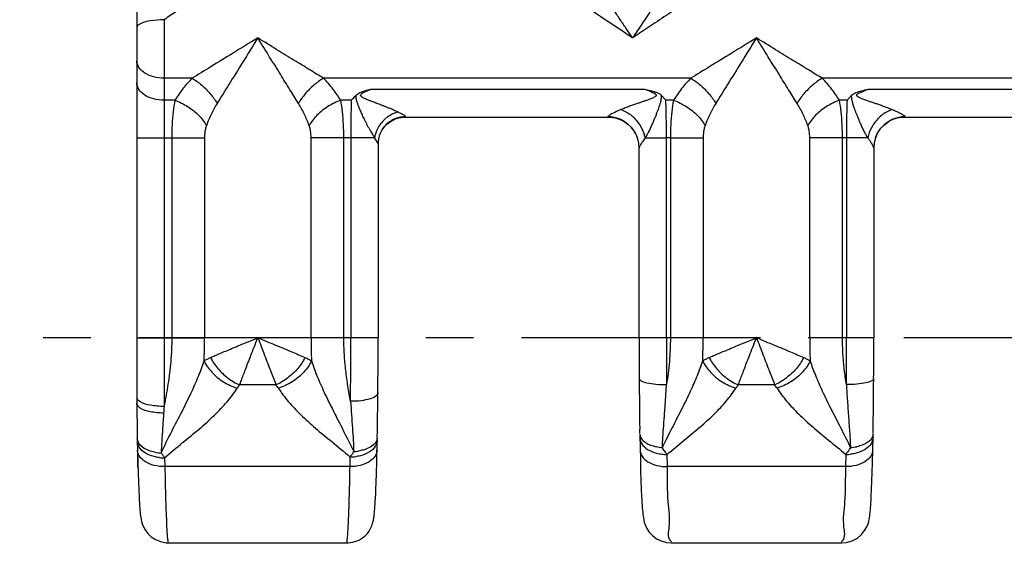
# Model space of a CAD drawing. Units: millimetres. Extents: x 0 to 297, y 0 to 210.
# Drawn here: x 13 to 38, y 152 to 165 of the extents above; entities that cross this region are included whole.
import ezdxf

# ---------------------------------------------------------------- set-up
doc = ezdxf.new("R2010")
doc.units = ezdxf.units.MM
doc.header["$LTSCALE"] = 16.335
doc.linetypes.add('CENTER', pattern=[0.6, 0.375, -0.075, 0.075, -0.075])
doc.layers.get('0').update_dxf_attribs({"linetype": 'CONTINUOUS'})
doc.layers.add('02___PRT_ALL_AXES', color=7, linetype='CONTINUOUS')
doc.layers.add('RUNDUNGEN', color=7, linetype='CONTINUOUS')

msp = doc.modelspace()

# ---------------------------------------------------------------- linework, layer by layer
at = {"color": 7, "linetype": 'CONTINUOUS'}
msp.add_line((16.512, 152.05), (21.093, 152.05), dxfattribs=at)
at = {"layer": '02___PRT_ALL_AXES', "color": 7, "linetype": 'CENTER'}
msp.add_line((247.3, 157.3), (12.7, 157.3), dxfattribs=at)
at = {"layer": '02___PRT_ALL_AXES', "color": 7, "linetype": 'CONTINUOUS'}
msp.add_line((29.388, 152.05), (33.762, 152.05), dxfattribs=at)
at = {"layer": 'RUNDUNGEN', "color": 7, "linetype": 'CONTINUOUS'}
for p, q in [((15.7, 176.35), (15.7, 155.775)), ((22.541, 162.949), (22.576, 162.95)), ((22.576, 162.95), (27.774, 162.95)), ((28.189, 162.834), (28.284, 162.766)), ((35.283, 162.945), (35.376, 162.95)), ((35.376, 162.95), (40.474, 162.95)), ((21.948, 162.556), (21.986, 162.625)), ((21.881, 162.263), (21.881, 157.3)), ((28.569, 157.3), (28.569, 162.162)), ((34.581, 162.162), (34.581, 157.3)), ((15.701, 155.627), (15.703, 155.454)), ((28.587, 154.845), (28.585, 154.957)), ((21.848, 154.137), (21.862, 154.749)), ((34.547, 154.095), (34.562, 154.745)), ((34.562, 154.751), (34.563, 154.834)), ((21.839, 153.816), (21.848, 154.137)), ((28.601, 154.182), (28.608, 153.897)), ((15.726, 154.106), (15.734, 153.845)), ((28.608, 153.897), (28.616, 153.645)), ((34.54, 153.857), (34.547, 154.095)), ((15.734, 153.845), (15.741, 153.611)), ((21.832, 153.605), (21.839, 153.816)), ((28.616, 153.645), (28.625, 153.426)), ((34.525, 153.423), (34.533, 153.631)), ((34.533, 153.631), (34.54, 153.857)), ((15.741, 153.611), (15.749, 153.403)), ((15.749, 153.403), (15.758, 153.222)), ((21.82, 153.304), (21.825, 153.416)), ((21.825, 153.416), (21.832, 153.605)), ((28.625, 153.426), (28.633, 153.238)), ((21.81, 153.107), (21.815, 153.201)), ((21.815, 153.201), (21.82, 153.304)), ((21.091, 152.05), (21.091, 152.05))]:
    msp.add_line(p, q, dxfattribs=at)
at = {"layer": 'RUNDUNGEN', "color": 9, "linetype": 'CONTINUOUS'}
for p, q in [((16.4, 165.441), (16.4, 155.54)), ((17.118, 163.942), (16.4, 163.942)), ((29.893, 163.942), (20.482, 163.942)), ((42.593, 163.942), (33.257, 163.942)), ((21.69, 163.664), (28.711, 163.664)), ((34.439, 163.664), (41.411, 163.664)), ((16.676, 163.378), (16.4, 163.378)), ((21.195, 163.378), (20.924, 163.378)), ((29.451, 163.378), (29.255, 163.378)), ((33.895, 163.378), (33.699, 163.378)), ((15.7, 162.414), (17.435, 162.414)), ((16.595, 162.414), (16.595, 157.3)), ((17.435, 162.414), (17.435, 157.3)), ((20.165, 157.3), (20.165, 162.414)), ((21.005, 162.414), (20.165, 162.414)), ((21.005, 157.3), (21.005, 162.414)), ((21.181, 162.414), (21.181, 157.3)), ((21.792, 162.414), (21.181, 162.414)), ((28.725, 162.414), (29.269, 162.414)), ((29.269, 157.3), (29.269, 162.414)), ((29.37, 162.414), (29.269, 162.414)), ((29.37, 162.414), (29.37, 157.3)), ((29.37, 162.414), (30.21, 162.414)), ((30.21, 162.414), (30.21, 157.3)), ((32.94, 157.3), (32.94, 162.414)), ((34.425, 162.414), (32.94, 162.414)), ((33.78, 157.3), (33.78, 162.414)), ((33.881, 162.414), (33.881, 157.3)), ((15.7, 157.3), (17.435, 157.3)), ((21.881, 157.3), (20.165, 157.3)), ((30.21, 157.3), (28.569, 157.3)), ((34.581, 157.3), (32.94, 157.3)), ((19.266, 156.09), (18.334, 156.09)), ((32.041, 156.09), (31.109, 156.09)), ((16.414, 154.226), (16.419, 154)), ((21.16, 154.249), (21.155, 154)), ((29.295, 154), (29.288, 154.313)), ((33.862, 154.313), (33.855, 154)), ((21.155, 154), (16.419, 154)), ((33.855, 154), (29.295, 154))]:
    msp.add_line(p, q, dxfattribs=at)
at = {"layer": 'RUNDUNGEN', "color": 7, "linetype": 'CONTINUOUS'}
for points in [[(21.986, 162.625), (22.039, 162.699), (22.109, 162.771), (22.196, 162.838), (22.299, 162.893)], [(22.299, 162.893), (22.415, 162.931), (22.541, 162.949)], [(27.774, 162.95), (27.827, 162.948), (27.958, 162.929), (28.08, 162.889), (28.189, 162.834)], [(28.284, 162.766), (28.364, 162.69), (28.429, 162.607)], [(34.708, 162.589), (34.762, 162.662), (34.828, 162.732), (34.903, 162.795)], [(34.903, 162.795), (34.987, 162.849), (35.078, 162.893), (35.177, 162.925), (35.283, 162.945)], [(21.92, 162.487), (21.923, 162.498), (21.948, 162.556)], [(28.429, 162.607), (28.478, 162.526), (28.512, 162.453), (28.521, 162.431)], [(34.629, 162.43), (34.636, 162.45), (34.666, 162.516), (34.708, 162.589)], [(15.713, 154.721), (15.713, 154.69), (15.726, 154.106)], [(28.587, 154.834), (28.587, 154.793), (28.601, 154.182)], [(33.762, 152.05), (33.882, 152.06), (34.029, 152.103), (34.16, 152.173), (34.266, 152.263), (34.347, 152.361), (34.401, 152.456), (34.433, 152.534), (34.452, 152.597), (34.464, 152.649), (34.472, 152.693), (34.478, 152.737), (34.484, 152.783), (34.489, 152.831), (34.494, 152.884), (34.499, 152.943), (34.504, 153.007), (34.508, 153.077), (34.512, 153.154), (34.517, 153.238), (34.525, 153.423)], [(15.758, 153.222), (15.762, 153.142), (15.766, 153.068), (15.771, 153.001), (15.775, 152.939), (15.78, 152.883), (15.785, 152.831), (15.79, 152.784), (15.795, 152.739), (15.802, 152.696), (15.81, 152.649), (15.822, 152.598), (15.84, 152.537), (15.87, 152.462), (15.916, 152.378), (15.982, 152.29), (16.07, 152.206), (16.179, 152.133), (16.308, 152.08), (16.451, 152.053), (16.512, 152.05)], [(28.633, 153.238), (28.637, 153.155), (28.642, 153.078), (28.646, 153.009), (28.651, 152.945), (28.656, 152.887), (28.661, 152.833), (28.666, 152.784), (28.672, 152.736), (28.679, 152.689), (28.688, 152.64), (28.702, 152.582), (28.727, 152.507), (28.768, 152.42), (28.83, 152.325), (28.914, 152.233), (29.016, 152.156), (29.136, 152.097), (29.27, 152.06), (29.388, 152.05)], [(21.091, 152.05), (21.127, 152.051), (21.227, 152.064), (21.321, 152.09), (21.408, 152.129), (21.485, 152.177), (21.552, 152.232), (21.607, 152.291), (21.65, 152.349), (21.682, 152.403), (21.704, 152.448), (21.72, 152.487), (21.732, 152.52), (21.741, 152.549), (21.749, 152.577), (21.755, 152.604), (21.761, 152.63), (21.766, 152.656), (21.77, 152.681), (21.774, 152.706), (21.778, 152.732), (21.781, 152.759), (21.785, 152.787), (21.788, 152.816), (21.791, 152.846), (21.794, 152.878), (21.796, 152.911), (21.799, 152.947), (21.802, 152.984), (21.805, 153.023), (21.81, 153.107)]]:
    msp.add_lwpolyline(points, dxfattribs=at)
at = {"layer": 'RUNDUNGEN', "color": 9, "linetype": 'CONTINUOUS'}
for centre, radius, start, end in [((-675.565, -892.225), 1270.133, 56.341263, 56.457998), ((22.115, 162.478), 0.66, 61.9425, 64.1678), ((25.869, 164.939), 4.796, 208.4082, 209.3661), ((25.754, 164.874), 4.664, 209.3662, 210.8671), ((26.15, 165.114), 5.127, 210.8911, 211.7733), ((22.557, 162.294), 0.774, 163.4406, 171.0862), ((27.743, 162.189), 1.008, 12.9175, 17.3865), ((37.36, 164.082), 3.376, 207.7747, 209.6012), ((35.407, 162.189), 1.008, 162.6979, 167.084), ((1.483, 157.303), 15.952, 357.8616, 359.9898), ((36.103, 157.303), 15.938, 180.0095, 182.1396), ((-200.228, 157.283), 221.41, 359.58301, 0.00433), ((256.066, 157.296), 226.797, 179.99902, 180.30249), ((14.258, 157.303), 15.952, 357.8616, 359.9898), ((48.878, 157.303), 15.938, 180.0095, 182.1396), ((-192.901, 157.296), 226.782, 359.6975, 0.00099), ((18.777, 155.684), 0.6, 137.5103, 147.4359), ((18.823, 155.684), 0.601, 32.5689, 42.488), ((31.552, 155.684), 0.6, 137.5103, 147.4359), ((31.598, 155.684), 0.601, 32.5688, 42.488), ((15.78, 155.775), 0.0802, 180.0141, 192.9223), ((53.895, 152.67), 37.605, 175.6224, 175.8783), ((15.97, 154.74), 0.26, 198.4812, 202.9393), ((21.182, 155.598), 1.215, 273.58, 279.4532), ((29.258, 155.683), 1.198, 257.9106, 265.5551), ((33.892, 155.683), 1.199, 274.448, 282.0909), ((16.39, 155.508), 1.161, 258.5236, 266.7594), ((16.399, 155.31), 1.085, 263.4605, 270.78), ((21.175, 155.331), 1.083, 269.2222, 276.5478), ((29.274, 155.392), 1.08, 263.4229, 270.7763), ((33.876, 155.392), 1.079, 269.2216, 276.5765)]:
    msp.add_arc(centre, radius, start, end, dxfattribs=at)
at = {"layer": 'RUNDUNGEN', "color": 7, "linetype": 'CONTINUOUS'}
for centre, radius, start, end in [((-3.209, 185.992), 33.271, 317.1812, 317.4916), ((27.77, 162.149), 0.806, 67.6946, 90.0355), ((35.38, 162.149), 0.806, 89.9554, 112.2941), ((22.576, 162.26), 0.694, 119.8081, 160.994), ((27.779, 162.162), 0.789, 359.9356, 67.6186), ((35.37, 162.162), 0.789, 112.3702, 180.0719), ((22.593, 162.254), 0.712, 160.9576, 168.1456), ((22.571, 162.258), 0.69, 168.0908, 180.0473), ((-144.433, 157.285), 166.315, 359.51888, 0.005), ((198.773, 157.296), 170.205, 179.99872, 180.34918), ((-135.626, 157.296), 170.207, 359.65083, 0.00127), ((185.736, 157.192), 157.167, 180.34031, 180.81478), ((-117.757, 157.149), 152.338, 359.13342, 359.66542), ((26.507, 155.771), 10.807, 179.9828, 180.7637), ((-116.573, 157.025), 138.453, 359.0632, 359.52999), ((136.786, 156.795), 121.091, 180.63434, 180.97625)]:
    msp.add_arc(centre, radius, start, end, dxfattribs=at)
at = {"layer": 'RUNDUNGEN', "color": 9, "linetype": 'CONTINUOUS'}
for points, knots in [([(28.4, 164.975), (28.352, 165.046), (28.253, 165.194), (28.098, 165.424), (27.931, 165.672), (27.751, 165.939), (27.557, 166.228), (27.353, 166.532), (27.151, 166.831), (27.018, 167.028), (26.955, 167.12)], [0, 0, 0, 0, 0.099875, 0.206467, 0.321451, 0.446087, 0.580892, 0.724931, 0.870976, 1, 1, 1, 1]), ([(29.754, 166.986), (29.722, 166.939), (29.626, 166.797), (29.468, 166.562), (29.283, 166.287), (29.107, 166.027), (28.944, 165.784), (28.793, 165.56), (28.654, 165.352), (28.524, 165.159), (28.44, 165.035), (28.4, 164.975)], [0, 0, 0, 0, 0.069506, 0.212651, 0.350525, 0.480165, 0.60069, 0.71209, 0.815031, 0.91058, 1, 1, 1, 1]), ([(30.42, 166.317), (30.373, 166.286), (30.23, 166.191), (29.994, 166.035), (29.717, 165.851), (29.456, 165.677), (29.212, 165.515), (28.987, 165.365), (28.778, 165.227), (28.585, 165.098), (28.46, 165.015), (28.4, 164.975)], [0, 0, 0, 0, 0.069547, 0.212773, 0.350675, 0.48031, 0.600815, 0.712186, 0.815095, 0.910611, 1, 1, 1, 1]), ([(17.279, 166.025), (17.19, 165.966), (17.003, 165.842), (16.71, 165.647), (16.506, 165.511), (16.4, 165.441)], [0, 0, 0, 0, 0.303927, 0.637844, 1, 1, 1, 1]), ([(16.4, 165.441), (16.283, 165.441), (16.072, 165.422), (15.84, 165.377), (15.7, 165.284), (15.7, 165.238)], [0, 0, 0, 0, 0.464378, 0.817262, 1, 1, 1, 1]), ([(18.8, 164.975), (18.589, 164.846), (18.191, 164.601), (17.631, 164.257), (17.28, 164.042), (17.118, 163.942)], [0, 0, 0, 0, 0.37567, 0.710277, 1, 1, 1, 1]), ([(18.8, 164.975), (18.67, 164.765), (18.423, 164.368), (18.076, 163.81), (17.859, 163.461), (17.759, 163.299)], [0, 0, 0, 0, 0.375682, 0.710252, 1, 1, 1, 1]), ([(20.482, 163.942), (20.366, 164.014), (20.117, 164.166), (19.719, 164.41), (19.275, 164.683), (18.964, 164.875), (18.8, 164.975)], [0, 0, 0, 0, 0.207637, 0.444077, 0.708285, 1, 1, 1, 1]), ([(19.841, 163.299), (19.769, 163.415), (19.615, 163.663), (19.369, 164.059), (19.094, 164.501), (18.901, 164.812), (18.8, 164.975)], [0, 0, 0, 0, 0.207704, 0.444088, 0.70828, 1, 1, 1, 1]), ([(31.575, 164.975), (31.364, 164.846), (30.966, 164.601), (30.405, 164.257), (30.055, 164.042), (29.893, 163.942)], [0, 0, 0, 0, 0.3757, 0.710304, 1, 1, 1, 1]), ([(31.575, 164.975), (31.445, 164.765), (31.198, 164.368), (30.851, 163.81), (30.634, 163.461), (30.534, 163.299)], [0, 0, 0, 0, 0.375712, 0.710279, 1, 1, 1, 1]), ([(33.257, 163.942), (33.141, 164.013), (32.892, 164.166), (32.494, 164.41), (32.05, 164.683), (31.739, 164.875), (31.575, 164.975)], [0, 0, 0, 0, 0.207751, 0.444133, 0.708302, 1, 1, 1, 1]), ([(32.616, 163.299), (32.544, 163.415), (32.39, 163.663), (32.144, 164.059), (31.869, 164.501), (31.676, 164.812), (31.575, 164.975)], [0, 0, 0, 0, 0.207672, 0.444042, 0.708243, 1, 1, 1, 1]), ([(16.4, 163.942), (16.31, 163.942), (16.137, 163.963), (15.909, 164.056), (15.745, 164.2), (15.7, 164.332), (15.7, 164.392)], [0, 0, 0, 0, 0.297416, 0.56961, 0.801496, 1, 1, 1, 1]), ([(16.4, 163.378), (16.31, 163.378), (16.137, 163.399), (15.909, 163.492), (15.745, 163.637), (15.7, 163.768), (15.7, 163.828)], [0, 0, 0, 0, 0.297416, 0.56961, 0.801496, 1, 1, 1, 1]), ([(17.118, 163.942), (17.034, 163.859), (16.875, 163.679), (16.739, 163.481), (16.676, 163.378)], [0, 0, 0, 0, 0.495132, 1, 1, 1, 1]), ([(17.118, 163.942), (17.204, 163.891), (17.371, 163.77), (17.587, 163.553), (17.708, 163.386), (17.759, 163.299)], [0, 0, 0, 0, 0.329079, 0.670605, 1, 1, 1, 1]), ([(20.482, 163.942), (20.396, 163.891), (20.229, 163.77), (20.013, 163.553), (19.892, 163.386), (19.841, 163.299)], [0, 0, 0, 0, 0.329079, 0.670605, 1, 1, 1, 1]), ([(20.924, 163.378), (20.865, 163.475), (20.73, 163.673), (20.571, 163.853), (20.482, 163.942)], [0, 0, 0, 0, 0.473361, 1, 1, 1, 1]), ([(29.893, 163.942), (29.809, 163.859), (29.65, 163.679), (29.514, 163.481), (29.451, 163.378)], [0, 0, 0, 0, 0.495131, 1, 1, 1, 1]), ([(29.893, 163.942), (29.979, 163.891), (30.146, 163.77), (30.362, 163.553), (30.483, 163.386), (30.534, 163.299)], [0, 0, 0, 0, 0.329079, 0.670605, 1, 1, 1, 1]), ([(33.257, 163.942), (33.171, 163.891), (33.004, 163.77), (32.788, 163.553), (32.667, 163.386), (32.616, 163.299)], [0, 0, 0, 0, 0.329079, 0.670605, 1, 1, 1, 1]), ([(33.699, 163.378), (33.64, 163.475), (33.505, 163.673), (33.347, 163.853), (33.257, 163.942)], [0, 0, 0, 0, 0.473506, 1, 1, 1, 1]), ([(21.651, 162.657), (21.644, 162.669), (21.626, 162.702), (21.598, 162.757), (21.566, 162.821), (21.536, 162.882), (21.508, 162.939), (21.483, 162.994), (21.459, 163.047), (21.437, 163.097), (21.416, 163.145), (21.398, 163.19), (21.381, 163.232), (21.366, 163.271), (21.353, 163.309), (21.341, 163.346), (21.331, 163.383), (21.322, 163.422), (21.317, 163.465), (21.316, 163.495), (21.317, 163.511)], [0, 0, 0, 0, 0.042299, 0.123907, 0.201224, 0.274239, 0.343233, 0.408794, 0.471515, 0.53142, 0.587866, 0.640387, 0.689144, 0.734551, 0.777251, 0.818389, 0.859543, 0.902613, 0.949449, 1, 1, 1, 1]), ([(22.402, 163.071), (22.374, 163.085), (22.319, 163.111), (22.235, 163.147), (22.155, 163.18), (22.078, 163.211), (22.007, 163.238), (21.941, 163.264), (21.88, 163.287), (21.824, 163.308), (21.772, 163.328), (21.722, 163.347), (21.677, 163.364), (21.635, 163.381), (21.597, 163.397), (21.563, 163.411), (21.533, 163.425), (21.506, 163.438), (21.482, 163.452), (21.461, 163.466), (21.445, 163.48), (21.433, 163.499), (21.436, 163.522), (21.455, 163.543), (21.485, 163.564), (21.525, 163.586), (21.573, 163.61), (21.629, 163.637), (21.669, 163.655), (21.69, 163.664)], [0, 0, 0, 0, 0.067008, 0.133539, 0.19736, 0.257204, 0.312603, 0.363645, 0.410687, 0.454217, 0.494812, 0.532971, 0.568643, 0.601416, 0.631131, 0.6579, 0.681927, 0.703535, 0.723162, 0.741201, 0.757659, 0.772186, 0.786513, 0.805672, 0.832187, 0.8658, 0.905171, 0.949688, 1, 1, 1, 1]), ([(28.711, 163.664), (28.728, 163.658), (28.759, 163.645), (28.805, 163.626), (28.845, 163.609), (28.88, 163.594), (28.911, 163.58), (28.938, 163.567), (28.962, 163.555), (28.983, 163.542), (28.999, 163.528), (29.01, 163.509), (29.003, 163.487), (28.982, 163.47), (28.952, 163.453), (28.914, 163.435), (28.868, 163.416), (28.814, 163.396), (28.752, 163.373), (28.682, 163.349), (28.604, 163.322), (28.519, 163.293), (28.425, 163.26), (28.322, 163.223), (28.214, 163.182), (28.141, 163.153), (28.104, 163.139)], [0, 0, 0, 0, 0.040977, 0.077741, 0.110663, 0.139689, 0.165018, 0.187362, 0.207467, 0.225876, 0.242394, 0.256386, 0.270596, 0.290245, 0.316269, 0.348255, 0.385796, 0.428842, 0.478196, 0.534396, 0.596611, 0.664334, 0.739082, 0.822316, 0.911769, 1, 1, 1, 1]), ([(29.137, 163.506), (29.138, 163.488), (29.136, 163.451), (29.129, 163.394), (29.115, 163.335), (29.099, 163.274), (29.077, 163.209), (29.053, 163.14), (29.025, 163.064), (28.993, 162.982), (28.958, 162.895), (28.918, 162.803), (28.875, 162.707), (28.828, 162.607), (28.778, 162.509), (28.743, 162.445), (28.725, 162.414)], [0, 0, 0, 0, 0.046423, 0.09527, 0.145855, 0.199515, 0.257237, 0.319734, 0.388152, 0.463215, 0.543698, 0.628515, 0.718376, 0.813559, 0.910244, 1, 1, 1, 1]), ([(34.373, 162.508), (34.356, 162.54), (34.324, 162.604), (34.278, 162.7), (34.235, 162.794), (34.197, 162.885), (34.162, 162.969), (34.132, 163.047), (34.105, 163.117), (34.083, 163.18), (34.064, 163.237), (34.048, 163.288), (34.035, 163.336), (34.024, 163.38), (34.017, 163.422), (34.013, 163.464), (34.012, 163.492), (34.013, 163.506)], [0, 0, 0, 0, 0.101624, 0.201742, 0.298843, 0.391509, 0.477669, 0.555784, 0.625582, 0.687838, 0.743714, 0.794215, 0.840147, 0.882127, 0.921285, 0.959971, 1, 1, 1, 1]), ([(35.046, 163.139), (35.008, 163.154), (34.936, 163.183), (34.83, 163.222), (34.73, 163.258), (34.637, 163.291), (34.552, 163.32), (34.476, 163.346), (34.409, 163.369), (34.351, 163.39), (34.301, 163.409), (34.259, 163.425), (34.224, 163.44), (34.195, 163.455), (34.172, 163.468), (34.155, 163.481), (34.144, 163.495), (34.141, 163.512), (34.152, 163.529), (34.171, 163.545), (34.199, 163.561), (34.235, 163.579), (34.277, 163.598), (34.325, 163.618), (34.38, 163.64), (34.419, 163.656), (34.439, 163.664)], [0, 0, 0, 0, 0.09056, 0.176452, 0.256622, 0.330717, 0.398389, 0.459162, 0.512592, 0.558828, 0.598545, 0.6325, 0.661429, 0.685724, 0.705503, 0.721223, 0.733805, 0.744889, 0.758154, 0.776795, 0.801416, 0.831283, 0.865938, 0.905402, 0.949935, 1, 1, 1, 1]), ([(16.676, 163.378), (16.656, 163.282), (16.626, 163.076), (16.601, 162.754), (16.595, 162.53), (16.595, 162.414)], [0, 0, 0, 0, 0.304616, 0.643606, 1, 1, 1, 1]), ([(16.676, 163.378), (16.79, 163.337), (17.008, 163.23), (17.285, 163.012), (17.431, 162.83), (17.485, 162.735)], [0, 0, 0, 0, 0.34526, 0.688256, 1, 1, 1, 1]), ([(17.759, 163.299), (17.705, 163.213), (17.605, 163.029), (17.523, 162.837), (17.485, 162.735)], [0, 0, 0, 0, 0.483015, 1, 1, 1, 1]), ([(20.115, 162.735), (20.079, 162.83), (19.998, 163.023), (19.898, 163.208), (19.841, 163.299)], [0, 0, 0, 0, 0.485475, 1, 1, 1, 1]), ([(20.924, 163.378), (20.81, 163.337), (20.592, 163.23), (20.315, 163.012), (20.169, 162.83), (20.115, 162.735)], [0, 0, 0, 0, 0.345261, 0.688256, 1, 1, 1, 1]), ([(21.005, 162.414), (21.005, 162.53), (20.999, 162.754), (20.974, 163.076), (20.944, 163.282), (20.924, 163.378)], [0, 0, 0, 0, 0.356403, 0.695403, 1, 1, 1, 1]), ([(21.195, 163.378), (21.194, 163.344), (21.192, 163.272), (21.189, 163.162), (21.187, 163.046), (21.185, 162.926), (21.183, 162.801), (21.182, 162.674), (21.182, 162.544), (21.181, 162.458), (21.181, 162.414)], [0, 0, 0, 0, 0.107712, 0.222203, 0.3426, 0.467987, 0.597415, 0.729899, 0.864431, 1, 1, 1, 1]), ([(29.269, 162.414), (29.269, 162.528), (29.268, 162.75), (29.263, 163.071), (29.258, 163.279), (29.255, 163.378)], [0, 0, 0, 0, 0.35459, 0.689983, 1, 1, 1, 1]), ([(29.451, 163.378), (29.431, 163.282), (29.401, 163.076), (29.376, 162.754), (29.37, 162.53), (29.37, 162.414)], [0, 0, 0, 0, 0.304617, 0.643608, 1, 1, 1, 1]), ([(29.451, 163.378), (29.565, 163.337), (29.783, 163.23), (30.06, 163.012), (30.206, 162.83), (30.26, 162.735)], [0, 0, 0, 0, 0.34526, 0.688256, 1, 1, 1, 1]), ([(30.534, 163.299), (30.48, 163.213), (30.38, 163.029), (30.298, 162.837), (30.26, 162.735)], [0, 0, 0, 0, 0.483014, 1, 1, 1, 1]), ([(32.89, 162.735), (32.854, 162.83), (32.773, 163.023), (32.673, 163.208), (32.616, 163.299)], [0, 0, 0, 0, 0.485462, 1, 1, 1, 1]), ([(33.699, 163.378), (33.585, 163.337), (33.367, 163.23), (33.09, 163.012), (32.944, 162.83), (32.89, 162.735)], [0, 0, 0, 0, 0.345261, 0.688256, 1, 1, 1, 1]), ([(33.78, 162.414), (33.78, 162.53), (33.774, 162.754), (33.749, 163.076), (33.719, 163.282), (33.699, 163.378)], [0, 0, 0, 0, 0.356402, 0.695402, 1, 1, 1, 1]), ([(33.895, 163.378), (33.892, 163.284), (33.887, 163.082), (33.882, 162.761), (33.881, 162.534), (33.881, 162.414)], [0, 0, 0, 0, 0.293453, 0.627932, 1, 1, 1, 1]), ([(22.581, 162.956), (22.589, 162.972), (22.503, 163.013), (22.461, 163.041), (22.425, 163.06)], [0, 0, 0, 0, 0.293158, 1, 1, 1, 1]), ([(28.104, 163.139), (28.051, 163.117), (27.964, 163.079), (27.85, 163.021), (27.802, 162.991), (27.772, 162.968), (27.77, 162.964)], [0, 0, 0, 0, 0.458806, 0.777024, 0.960604, 1, 1, 1, 1]), ([(28.375, 162.987), (28.463, 162.914), (28.594, 162.759), (28.679, 162.574), (28.705, 162.49)], [0, 0, 0, 0, 0.563201, 1, 1, 1, 1]), ([(35.046, 163.139), (34.947, 163.108), (34.806, 163.025), (34.692, 162.912), (34.655, 162.869)], [0, 0, 0, 0, 0.64954, 1, 1, 1, 1]), ([(35.381, 162.955), (35.387, 162.968), (35.313, 163.007), (35.253, 163.046), (35.186, 163.078), (35.155, 163.092)], [0, 0, 0, 0, 0.162732, 0.630693, 1, 1, 1, 1]), ([(17.485, 162.735), (17.473, 162.704), (17.454, 162.636), (17.439, 162.528), (17.435, 162.452), (17.435, 162.414)], [0, 0, 0, 0, 0.30968, 0.647457, 1, 1, 1, 1]), ([(20.165, 162.414), (20.165, 162.452), (20.161, 162.528), (20.146, 162.636), (20.127, 162.704), (20.115, 162.735)], [0, 0, 0, 0, 0.352543, 0.69032, 1, 1, 1, 1]), ([(30.26, 162.735), (30.248, 162.704), (30.229, 162.636), (30.214, 162.528), (30.21, 162.452), (30.21, 162.414)], [0, 0, 0, 0, 0.309683, 0.647456, 1, 1, 1, 1]), ([(32.94, 162.414), (32.94, 162.452), (32.936, 162.528), (32.921, 162.636), (32.902, 162.704), (32.89, 162.735)], [0, 0, 0, 0, 0.352544, 0.690317, 1, 1, 1, 1]), ([(34.655, 162.869), (34.618, 162.826), (34.532, 162.707), (34.471, 162.573), (34.445, 162.488)], [0, 0, 0, 0, 0.393698, 1, 1, 1, 1]), ([(21.181, 162.414), (21.152, 162.414), (21.093, 162.414), (21.034, 162.414), (21.005, 162.414)], [0, 0, 0, 0, 0.5, 1, 1, 1, 1]), ([(21.882, 162.261), (21.883, 162.278), (21.847, 162.334), (21.817, 162.381), (21.792, 162.414)], [0, 0, 0, 0, 0.299502, 1, 1, 1, 1]), ([(28.586, 162.209), (28.582, 162.202), (28.576, 162.188), (28.57, 162.174), (28.569, 162.169)], [0, 0, 0, 0, 0.588211, 1, 1, 1, 1]), ([(28.725, 162.414), (28.7, 162.382), (28.657, 162.325), (28.611, 162.256), (28.591, 162.219), (28.586, 162.209)], [0, 0, 0, 0, 0.493057, 0.862791, 1, 1, 1, 1]), ([(34.582, 162.16), (34.583, 162.175), (34.557, 162.221), (34.523, 162.282), (34.49, 162.329), (34.476, 162.348)], [0, 0, 0, 0, 0.204459, 0.672582, 1, 1, 1, 1]), ([(16.595, 157.3), (16.595, 157.199), (16.591, 156.996), (16.571, 156.695), (16.54, 156.4), (16.5, 156.111), (16.453, 155.825), (16.418, 155.636), (16.4, 155.54)], [0, 0, 0, 0, 0.171184, 0.342317, 0.510329, 0.673977, 0.835467, 1, 1, 1, 1]), ([(17.589, 156.793), (17.627, 156.809), (17.708, 156.844), (17.838, 156.9), (17.985, 156.962), (18.154, 157.032), (18.346, 157.112), (18.564, 157.203), (18.719, 157.266), (18.8, 157.3)], [0, 0, 0, 0, 0.094846, 0.201478, 0.322521, 0.460783, 0.618775, 0.798357, 1, 1, 1, 1]), ([(18.334, 156.09), (18.349, 156.129), (18.38, 156.212), (18.43, 156.344), (18.486, 156.493), (18.551, 156.661), (18.625, 156.852), (18.709, 157.067), (18.768, 157.22), (18.8, 157.3)], [0, 0, 0, 0, 0.096934, 0.204892, 0.326554, 0.464749, 0.621996, 0.800208, 1, 1, 1, 1]), ([(18.8, 157.3), (18.952, 157.236), (19.243, 157.118), (19.647, 156.949), (19.898, 156.842), (20.011, 156.793)], [0, 0, 0, 0, 0.376385, 0.718369, 1, 1, 1, 1]), ([(18.8, 157.3), (18.86, 157.15), (18.97, 156.862), (19.127, 156.459), (19.223, 156.205), (19.266, 156.09)], [0, 0, 0, 0, 0.373308, 0.714561, 1, 1, 1, 1]), ([(21.176, 155.672), (21.152, 155.8), (21.107, 156.062), (21.051, 156.46), (21.014, 156.875), (21.005, 157.156), (21.005, 157.3)], [0, 0, 0, 0, 0.238578, 0.485518, 0.73605, 1, 1, 1, 1]), ([(29.37, 157.3), (29.37, 157.198), (29.366, 156.994), (29.346, 156.69), (29.314, 156.392), (29.287, 156.195), (29.272, 156.099)], [0, 0, 0, 0, 0.253892, 0.507368, 0.756892, 1, 1, 1, 1]), ([(30.364, 156.793), (30.402, 156.809), (30.483, 156.844), (30.613, 156.9), (30.76, 156.962), (30.929, 157.032), (31.121, 157.112), (31.339, 157.203), (31.494, 157.266), (31.575, 157.3)], [0, 0, 0, 0, 0.094839, 0.201463, 0.322498, 0.460755, 0.618746, 0.798336, 1, 1, 1, 1]), ([(31.109, 156.09), (31.124, 156.129), (31.155, 156.212), (31.205, 156.344), (31.261, 156.492), (31.326, 156.661), (31.4, 156.852), (31.484, 157.067), (31.543, 157.22), (31.575, 157.3)], [0, 0, 0, 0, 0.096927, 0.204877, 0.326531, 0.46472, 0.621967, 0.800188, 1, 1, 1, 1]), ([(31.575, 157.3), (31.727, 157.236), (32.018, 157.118), (32.422, 156.949), (32.673, 156.842), (32.786, 156.793)], [0, 0, 0, 0, 0.376385, 0.718369, 1, 1, 1, 1]), ([(31.575, 157.3), (31.635, 157.15), (31.745, 156.862), (31.902, 156.459), (31.998, 156.205), (32.041, 156.09)], [0, 0, 0, 0, 0.373308, 0.714561, 1, 1, 1, 1]), ([(33.878, 156.099), (33.859, 156.228), (33.823, 156.488), (33.788, 156.889), (33.78, 157.161), (33.78, 157.3)], [0, 0, 0, 0, 0.324478, 0.65356, 1, 1, 1, 1]), ([(16.325, 154.349), (16.41, 154.535), (16.588, 154.89), (16.852, 155.398), (17.087, 155.868), (17.279, 156.298), (17.382, 156.575), (17.424, 156.708)], [0, 0, 0, 0, 0.235175, 0.457525, 0.659495, 0.840071, 1, 1, 1, 1]), ([(17.424, 156.708), (17.45, 156.724), (17.504, 156.754), (17.56, 156.78), (17.589, 156.793)], [0, 0, 0, 0, 0.492546, 1, 1, 1, 1]), ([(17.424, 156.708), (17.473, 156.601), (17.619, 156.397), (17.911, 156.158), (18.148, 156.046), (18.271, 156.007)], [0, 0, 0, 0, 0.312511, 0.655564, 1, 1, 1, 1]), ([(17.589, 156.793), (17.639, 156.692), (17.772, 156.499), (18.026, 156.26), (18.229, 156.137), (18.334, 156.09)], [0, 0, 0, 0, 0.324607, 0.667211, 1, 1, 1, 1]), ([(20.011, 156.793), (19.961, 156.692), (19.828, 156.499), (19.574, 156.26), (19.371, 156.137), (19.266, 156.09)], [0, 0, 0, 0, 0.324606, 0.667211, 1, 1, 1, 1]), ([(20.176, 156.708), (20.127, 156.601), (19.981, 156.397), (19.689, 156.158), (19.452, 156.046), (19.329, 156.007)], [0, 0, 0, 0, 0.312512, 0.655565, 1, 1, 1, 1]), ([(20.011, 156.793), (20.04, 156.78), (20.096, 156.754), (20.15, 156.724), (20.176, 156.708)], [0, 0, 0, 0, 0.508418, 1, 1, 1, 1]), ([(20.176, 156.708), (20.218, 156.578), (20.319, 156.305), (20.507, 155.882), (20.737, 155.419), (20.997, 154.918), (21.173, 154.568), (21.258, 154.385)], [0, 0, 0, 0, 0.159515, 0.33988, 0.541829, 0.76425, 1, 1, 1, 1]), ([(29.165, 154.488), (29.249, 154.662), (29.418, 154.995), (29.665, 155.472), (29.883, 155.914), (30.062, 156.32), (30.159, 156.582), (30.199, 156.708)], [0, 0, 0, 0, 0.235648, 0.456736, 0.658101, 0.83899, 1, 1, 1, 1]), ([(30.199, 156.708), (30.225, 156.724), (30.279, 156.754), (30.335, 156.78), (30.364, 156.793)], [0, 0, 0, 0, 0.492551, 1, 1, 1, 1]), ([(30.199, 156.708), (30.248, 156.601), (30.394, 156.397), (30.686, 156.158), (30.923, 156.046), (31.046, 156.007)], [0, 0, 0, 0, 0.312511, 0.655564, 1, 1, 1, 1]), ([(30.364, 156.793), (30.414, 156.692), (30.547, 156.499), (30.801, 156.26), (31.004, 156.137), (31.109, 156.09)], [0, 0, 0, 0, 0.324607, 0.667211, 1, 1, 1, 1]), ([(32.786, 156.793), (32.736, 156.692), (32.603, 156.499), (32.349, 156.26), (32.146, 156.137), (32.041, 156.09)], [0, 0, 0, 0, 0.324606, 0.667211, 1, 1, 1, 1]), ([(32.951, 156.708), (32.902, 156.601), (32.756, 156.397), (32.464, 156.158), (32.227, 156.046), (32.104, 156.007)], [0, 0, 0, 0, 0.312512, 0.655565, 1, 1, 1, 1]), ([(32.786, 156.793), (32.815, 156.78), (32.871, 156.754), (32.925, 156.724), (32.951, 156.708)], [0, 0, 0, 0, 0.508417, 1, 1, 1, 1]), ([(32.951, 156.708), (32.991, 156.583), (33.087, 156.321), (33.266, 155.916), (33.484, 155.473), (33.732, 154.996), (33.901, 154.662), (33.985, 154.488)], [0, 0, 0, 0, 0.16031, 0.340897, 0.542376, 0.763851, 1, 1, 1, 1]), ([(28.572, 156.259), (28.569, 156.233), (28.647, 156.17), (28.791, 156.138), (29.014, 156.103), (29.181, 156.098), (29.272, 156.099)], [0, 0, 0, 0, 0.105982, 0.320742, 0.633152, 1, 1, 1, 1]), ([(34.578, 156.259), (34.581, 156.233), (34.503, 156.17), (34.359, 156.138), (34.136, 156.103), (33.969, 156.098), (33.878, 156.099)], [0, 0, 0, 0, 0.105983, 0.320744, 0.633153, 1, 1, 1, 1]), ([(16.414, 154.226), (16.564, 154.36), (16.863, 154.606), (17.297, 154.959), (17.684, 155.302), (18.012, 155.645), (18.194, 155.887), (18.271, 156.007)], [0, 0, 0, 0, 0.233283, 0.449884, 0.650058, 0.833709, 1, 1, 1, 1]), ([(19.329, 156.007), (19.405, 155.889), (19.584, 155.651), (19.906, 155.312), (20.287, 154.972), (20.716, 154.623), (21.012, 154.381), (21.16, 154.249)], [0, 0, 0, 0, 0.165882, 0.349395, 0.549711, 0.766525, 1, 1, 1, 1]), ([(29.165, 154.488), (29.17, 154.578), (29.18, 154.765), (29.2, 155.061), (29.224, 155.386), (29.249, 155.735), (29.264, 155.976), (29.272, 156.099)], [0, 0, 0, 0, 0.165755, 0.349071, 0.550816, 0.771483, 1, 1, 1, 1]), ([(29.288, 154.313), (29.432, 154.438), (29.716, 154.668), (30.125, 155.004), (30.49, 155.333), (30.799, 155.662), (30.972, 155.892), (31.046, 156.007)], [0, 0, 0, 0, 0.232121, 0.448197, 0.648408, 0.832565, 1, 1, 1, 1]), ([(32.104, 156.007), (32.177, 155.893), (32.35, 155.663), (32.659, 155.334), (33.023, 155.006), (33.433, 154.669), (33.718, 154.438), (33.862, 154.313)], [0, 0, 0, 0, 0.166726, 0.350608, 0.550949, 0.767407, 1, 1, 1, 1]), ([(33.878, 156.099), (33.886, 155.96), (33.905, 155.68), (33.935, 155.264), (33.963, 154.866), (33.979, 154.609), (33.985, 154.488)], [0, 0, 0, 0, 0.258124, 0.522298, 0.774962, 1, 1, 1, 1]), ([(16.4, 155.54), (16.283, 155.54), (16.072, 155.561), (15.852, 155.612), (15.742, 155.692), (15.724, 155.714)], [0, 0, 0, 0, 0.498818, 0.882397, 1, 1, 1, 1]), ([(21.875, 155.889), (21.878, 155.857), (21.812, 155.776), (21.657, 155.724), (21.435, 155.679), (21.266, 155.671), (21.176, 155.672)], [0, 0, 0, 0, 0.126187, 0.342418, 0.646267, 1, 1, 1, 1]), ([(21.176, 155.672), (21.184, 155.556), (21.2, 155.329), (21.224, 154.997), (21.244, 154.684), (21.255, 154.482), (21.258, 154.385)], [0, 0, 0, 0, 0.269665, 0.530152, 0.775049, 1, 1, 1, 1]), ([(16.388, 155.372), (16.271, 155.372), (16.062, 155.395), (15.826, 155.453), (15.713, 155.561), (15.703, 155.601)], [0, 0, 0, 0, 0.470241, 0.829715, 1, 1, 1, 1]), ([(16.388, 155.372), (16.378, 155.245), (16.361, 155.003), (16.339, 154.662), (16.328, 154.449), (16.325, 154.349)], [0, 0, 0, 0, 0.374444, 0.708399, 1, 1, 1, 1]), ([(16.159, 154.37), (16.108, 154.38), (15.974, 154.418), (15.816, 154.499), (15.745, 154.607), (15.731, 154.639)], [0, 0, 0, 0, 0.300288, 0.804315, 1, 1, 1, 1]), ([(21.862, 154.749), (21.861, 154.706), (21.824, 154.605), (21.744, 154.54), (21.695, 154.509)], [0, 0, 0, 0, 0.427667, 1, 1, 1, 1]), ([(28.587, 154.834), (28.588, 154.778), (28.638, 154.686), (28.712, 154.628), (28.745, 154.608)], [0, 0, 0, 0, 0.597458, 1, 1, 1, 1]), ([(28.6, 154.672), (28.608, 154.642), (28.651, 154.547), (28.729, 154.479), (28.788, 154.441)], [0, 0, 0, 0, 0.303612, 1, 1, 1, 1]), ([(34.55, 154.672), (34.542, 154.642), (34.499, 154.547), (34.421, 154.478), (34.362, 154.441)], [0, 0, 0, 0, 0.303633, 1, 1, 1, 1]), ([(34.563, 154.834), (34.562, 154.778), (34.512, 154.686), (34.438, 154.628), (34.405, 154.608)], [0, 0, 0, 0, 0.597437, 1, 1, 1, 1]), ([(16.276, 154.232), (16.231, 154.237), (16.105, 154.26), (15.919, 154.334), (15.777, 154.459), (15.734, 154.553), (15.726, 154.583)], [0, 0, 0, 0, 0.196951, 0.559884, 0.866541, 1, 1, 1, 1]), ([(21.855, 154.425), (21.853, 154.371), (21.811, 154.246), (21.65, 154.107), (21.421, 154.018), (21.246, 153.999), (21.155, 154)], [0, 0, 0, 0, 0.182411, 0.416127, 0.693907, 1, 1, 1, 1]), ([(21.259, 154.385), (21.243, 154.361), (21.211, 154.315), (21.178, 154.27), (21.161, 154.249)], [0, 0, 0, 0, 0.51509, 1, 1, 1, 1]), ([(21.695, 154.509), (21.634, 154.472), (21.53, 154.43), (21.421, 154.406), (21.382, 154.399)], [0, 0, 0, 0, 0.64179, 1, 1, 1, 1]), ([(21.849, 154.606), (21.84, 154.577), (21.797, 154.482), (21.72, 154.413), (21.66, 154.376)], [0, 0, 0, 0, 0.303334, 1, 1, 1, 1]), ([(28.595, 154.425), (28.597, 154.371), (28.639, 154.246), (28.8, 154.107), (29.029, 154.018), (29.204, 153.999), (29.295, 154)], [0, 0, 0, 0, 0.182411, 0.416126, 0.693907, 1, 1, 1, 1]), ([(28.745, 154.608), (28.782, 154.585), (28.869, 154.547), (28.959, 154.522), (29.007, 154.511)], [0, 0, 0, 0, 0.471056, 1, 1, 1, 1]), ([(28.788, 154.441), (28.859, 154.396), (28.979, 154.348), (29.105, 154.325), (29.15, 154.32)], [0, 0, 0, 0, 0.648368, 1, 1, 1, 1]), ([(29.288, 154.313), (29.267, 154.34), (29.225, 154.397), (29.186, 154.456), (29.165, 154.488)], [0, 0, 0, 0, 0.470286, 1, 1, 1, 1]), ([(34.555, 154.425), (34.553, 154.371), (34.511, 154.246), (34.35, 154.107), (34.121, 154.018), (33.946, 153.999), (33.855, 154)], [0, 0, 0, 0, 0.182411, 0.416126, 0.693907, 1, 1, 1, 1]), ([(33.985, 154.488), (33.964, 154.456), (33.925, 154.397), (33.883, 154.34), (33.862, 154.313)], [0, 0, 0, 0, 0.531344, 1, 1, 1, 1]), ([(34.362, 154.441), (34.291, 154.396), (34.171, 154.348), (34.045, 154.325), (34, 154.32)], [0, 0, 0, 0, 0.648371, 1, 1, 1, 1]), ([(34.405, 154.608), (34.368, 154.585), (34.281, 154.547), (34.191, 154.522), (34.143, 154.511)], [0, 0, 0, 0, 0.471055, 1, 1, 1, 1]), ([(16.419, 154), (16.328, 153.999), (16.153, 154.018), (15.924, 154.107), (15.781, 154.231), (15.738, 154.326), (15.73, 154.357)], [0, 0, 0, 0, 0.331603, 0.632535, 0.885732, 1, 1, 1, 1]), ([(16.325, 154.349), (16.339, 154.327), (16.368, 154.285), (16.399, 154.245), (16.414, 154.226)], [0, 0, 0, 0, 0.523983, 1, 1, 1, 1]), ([(21.66, 154.376), (21.59, 154.331), (21.47, 154.283), (21.343, 154.26), (21.299, 154.255)], [0, 0, 0, 0, 0.648311, 1, 1, 1, 1]), ([(16.419, 154), (16.424, 153.716), (16.432, 153.256), (16.462, 152.532), (16.469, 152.345), (16.499, 152.038), (16.512, 152.049)], [0, 0, 0, 0, 0.439273, 0.763281, 0.954654, 1, 1, 1, 1]), ([(21.155, 154), (21.153, 153.896), (21.149, 153.695), (21.142, 153.405), (21.135, 153.14), (21.128, 152.901), (21.12, 152.689), (21.111, 152.507), (21.103, 152.354), (21.094, 152.234), (21.085, 152.141), (21.08, 152.092), (21.08, 152.052), (21.089, 152.051), (21.091, 152.051)], [0, 0, 0, 0, 0.159987, 0.30839, 0.444276, 0.566797, 0.675184, 0.768761, 0.846949, 0.909265, 0.955185, 0.984128, 0.997095, 1, 1, 1, 1]), ([(29.403, 152.073), (29.402, 152.074), (29.392, 152.081), (29.291, 152.194), (29.387, 152.566), (29.285, 153.179), (29.301, 153.7), (29.295, 154)], [0, 0, 0, 0, 0.002866, 0.025146, 0.205084, 0.536733, 1, 1, 1, 1]), ([(33.855, 154), (33.849, 153.7), (33.865, 153.179), (33.763, 152.567), (33.859, 152.194), (33.758, 152.081), (33.748, 152.074), (33.747, 152.073)], [0, 0, 0, 0, 0.463236, 0.79495, 0.974895, 0.997144, 1, 1, 1, 1])]:
    msp.add_open_spline(points, degree=3, knots=knots, dxfattribs=at)
at = {"layer": 'RUNDUNGEN', "color": 7, "linetype": 'CONTINUOUS'}
for points, knots in [([(21.317, 163.511), (21.343, 163.539), (21.42, 163.583), (21.549, 163.624), (21.642, 163.651), (21.69, 163.664)], [0, 0, 0, 0, 0.287936, 0.629651, 1, 1, 1, 1]), ([(28.711, 163.664), (28.735, 163.658), (28.785, 163.646), (28.86, 163.627), (28.934, 163.607), (29.007, 163.584), (29.077, 163.556), (29.12, 163.525), (29.137, 163.506)], [0, 0, 0, 0, 0.165794, 0.33446, 0.501887, 0.666754, 0.832089, 1, 1, 1, 1]), ([(29.137, 163.506), (29.157, 163.485), (29.196, 163.442), (29.235, 163.4), (29.255, 163.378)], [0, 0, 0, 0, 0.498421, 1, 1, 1, 1]), ([(33.895, 163.378), (33.914, 163.399), (33.954, 163.442), (33.993, 163.485), (34.013, 163.506)], [0, 0, 0, 0, 0.496841, 1, 1, 1, 1]), ([(34.013, 163.506), (34.043, 163.539), (34.13, 163.584), (34.277, 163.623), (34.383, 163.65), (34.439, 163.664)], [0, 0, 0, 0, 0.288066, 0.619839, 1, 1, 1, 1])]:
    msp.add_open_spline(points, degree=3, knots=knots, dxfattribs=at)
at = {"layer": 'RUNDUNGEN', "color": 9, "linetype": 'CONTINUOUS'}
for points in [[(22.259, 163.028), (22.211, 163.007), (22.165, 162.981), (22.123, 162.95)], [(22.402, 163.071), (22.353, 163.063), (22.305, 163.048), (22.259, 163.028)], [(27.77, 162.964), (27.768, 162.961), (27.768, 162.958), (27.769, 162.955)], [(28.104, 163.139), (28.203, 163.108), (28.295, 163.054), (28.375, 162.987)], [(35.155, 163.092), (35.119, 163.108), (35.081, 163.124), (35.046, 163.139)], [(21.904, 162.714), (21.866, 162.652), (21.835, 162.585), (21.814, 162.515)], [(22.123, 162.95), (22.035, 162.888), (21.961, 162.807), (21.904, 162.714)], [(34.476, 162.348), (34.459, 162.37), (34.442, 162.392), (34.425, 162.414)], [(28.569, 162.169), (28.569, 162.166), (28.568, 162.163), (28.568, 162.16)], [(15.724, 155.714), (15.713, 155.727), (15.706, 155.741), (15.702, 155.757)], [(15.703, 155.601), (15.701, 155.61), (15.7, 155.618), (15.701, 155.627)], [(15.724, 154.658), (15.717, 154.678), (15.713, 154.699), (15.713, 154.719)], [(15.726, 154.583), (15.719, 154.607), (15.715, 154.631), (15.714, 154.656)], [(21.86, 154.679), (21.86, 154.655), (21.855, 154.63), (21.849, 154.606)], [(28.588, 154.745), (28.589, 154.721), (28.593, 154.696), (28.6, 154.672)], [(34.562, 154.745), (34.561, 154.721), (34.557, 154.696), (34.55, 154.672)], [(15.73, 154.357), (15.723, 154.379), (15.72, 154.402), (15.719, 154.425)]]:
    msp.add_open_spline(points, degree=3, dxfattribs=at)
at = {"layer": 'RUNDUNGEN', "color": 7, "linetype": 'CONTINUOUS'}
for points in [[(22.581, 162.955), (22.46, 162.956), (22.337, 162.923), (22.231, 162.863)], [(15.73, 153.977), (15.727, 154.11), (15.729, 154.249), (15.729, 154.385)]]:
    msp.add_open_spline(points, degree=3, dxfattribs=at)

doc.saveas('drawing.dxf')
